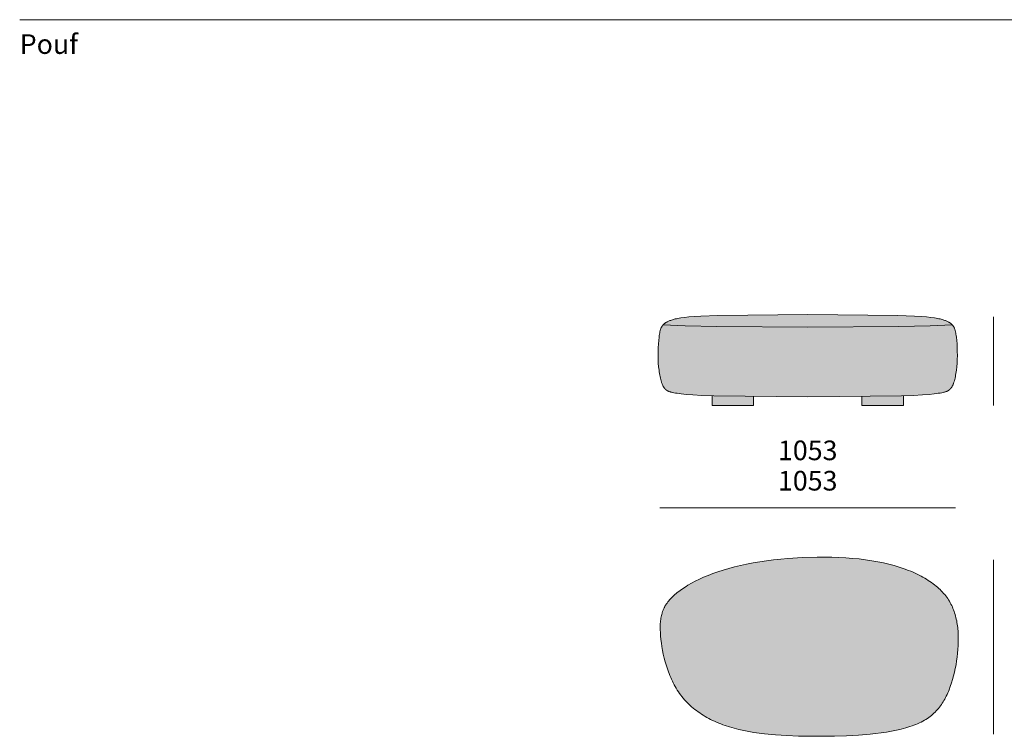
# Model space of a CAD drawing. Units: millimetres. Extents: x -641 to 157575, y -50731 to 47976.
# Drawn here: x -640 to 2865, y -44736 to -42186 of the extents above; entities that cross this region are included whole.
import ezdxf

# ---------------------------------------------------------------- set-up
doc = ezdxf.new("R2010")
doc.units = ezdxf.units.MM
doc.header["$LTSCALE"] = 10
for name, color, linetype, lineweight in [('dimensions', 7, 'Continuous', 5), ('drawing', 7, 'Continuous', 5), ('hatch', 9, 'Continuous', 5), ('product codes', 7, 'Continuous', 5)]:
    doc.layers.add(name, color=color, linetype=linetype, lineweight=lineweight)
doc.styles.add('Poliform mm', font='arial.ttf')
doc.styles.add('Poliform pollici', font='arial.ttf')

msp = doc.modelspace()

# ---------------------------------------------------------------- hatches: boundary and pattern name
at = {"layer": 'hatch'}
for points in [[(2165.6, -43235), (1845.3, -43238.4), (1785.4, -43240.8), (1762.2, -43242.2), (1742.8, -43243.8), (1726.8, -43245.4), (1713.7, -43247.1), (1708.1, -43248), (1703, -43248.9), (1698.4, -43249.8), (1694.3, -43250.8), (1690.5, -43251.7), (1687, -43252.7), (1683.8, -43253.7), (1680.8, -43254.7), (1678.2, -43255.6), (1675.7, -43256.5), (1673.3, -43257.5), (1671, -43258.4), (1668.8, -43259.4), (1666.8, -43260.4), (1664.8, -43261.4), (1662.9, -43262.4), (1661.1, -43263.5), (1659.4, -43264.6), (1658.6, -43265.1), (1657.8, -43265.7), (1657, -43266.2), (1656.3, -43266.8), (1655.5, -43267.4), (1654.8, -43268), (1654.1, -43268.5), (1653.5, -43269.2), (1652.8, -43269.8), (1652.2, -43270.4), (1651.6, -43271), (1651, -43271.6), (1729.6, -43275.3), (2165.6, -43280), (2601.5, -43275.3), (2680.2, -43271.6), (2679.6, -43271), (2679, -43270.4), (2678.4, -43269.8), (2677.7, -43269.2), (2677, -43268.5), (2676.3, -43268), (2675.6, -43267.4), (2674.9, -43266.8), (2674.1, -43266.2), (2673.4, -43265.7), (2672.6, -43265.1), (2671.8, -43264.6), (2670.1, -43263.5), (2668.3, -43262.4), (2666.4, -43261.4), (2664.4, -43260.4), (2662.3, -43259.4), (2660.2, -43258.4), (2657.9, -43257.5), (2655.5, -43256.5), (2653, -43255.6), (2650.3, -43254.7), (2647.3, -43253.7), (2644.1, -43252.7), (2640.7, -43251.7), (2636.9, -43250.8), (2632.8, -43249.8), (2628.2, -43248.9), (2623.1, -43248), (2617.5, -43247.1), (2604.4, -43245.4), (2588.4, -43243.8), (2569, -43242.2), (2545.7, -43240.8), (2485.9, -43238.4)], [(1651, -43271.6), (1650.3, -43272.4), (1649.6, -43273.2), (1649, -43274), (1648.4, -43274.8), (1647.8, -43275.6), (1647.2, -43276.4), (1646.6, -43277.3), (1646.1, -43278.1), (1645.6, -43279), (1645.1, -43279.9), (1644.6, -43280.8), (1644.2, -43281.8), (1643.7, -43282.7), (1643.3, -43283.7), (1642.9, -43284.6), (1642.5, -43285.6), (1642.1, -43286.7), (1641.8, -43287.7), (1641.1, -43289.8), (1640.5, -43292.1), (1639.9, -43294.4), (1639.3, -43296.8), (1638.8, -43299.2), (1637.8, -43304.5), (1637, -43309.7), (1636.3, -43315.2), (1635, -43327), (1634, -43339.7), (1633.3, -43353.1), (1633, -43366.8), (1632.9, -43380.8), (1633.2, -43394.6), (1633.8, -43408.2), (1634.8, -43421.2), (1636.2, -43433.6), (1637, -43439.5), (1637.9, -43445.3), (1638.8, -43450.9), (1639.9, -43456.2), (1641, -43461.3), (1642.2, -43466.3), (1643.5, -43470.9), (1644.9, -43475.4), (1645.6, -43477.5), (1646.3, -43479.6), (1647.1, -43481.6), (1647.9, -43483.5), (1648.7, -43485.3), (1649.5, -43487.1), (1650.3, -43488.9), (1651.2, -43490.5), (1652, -43492.1), (1652.9, -43493.6), (1653.4, -43494.3), (1653.9, -43495), (1654.3, -43495.7), (1654.8, -43496.4), (1655.3, -43497), (1655.8, -43497.7), (1656.3, -43498.3), (1656.8, -43498.9), (1657.4, -43499.5), (1657.9, -43500.1), (1658.5, -43500.7), (1659.1, -43501.2), (1659.7, -43501.8), (1660.3, -43502.3), (1660.9, -43502.8), (1661.5, -43503.3), (1662.2, -43503.8), (1662.9, -43504.3), (1663.5, -43504.8), (1664.3, -43505.2), (1665, -43505.7), (1665.7, -43506.1), (1666.5, -43506.5), (1667.3, -43506.9), (1668.1, -43507.3), (1669, -43507.7), (1669.8, -43508.1), (1670.7, -43508.5), (1672.6, -43509.2), (1674.5, -43509.9), (1676.6, -43510.6), (1678.8, -43511.2), (1681.1, -43511.8), (1683.5, -43512.4), (1688.7, -43513.5), (1694.5, -43514.5), (1700.9, -43515.5), (1715.6, -43517.4), (1732.9, -43519.3), (1755.3, -43521.1), (1785.2, -43522.8), (1825, -43524.4), (2165.6, -43528), (2506.2, -43524.4), (2546, -43522.8), (2575.9, -43521.1), (2598.3, -43519.3), (2615.6, -43517.4), (2630.3, -43515.5), (2636.7, -43514.5), (2642.5, -43513.5), (2647.7, -43512.4), (2650.1, -43511.8), (2652.4, -43511.2), (2654.6, -43510.6), (2656.6, -43509.9), (2658.6, -43509.2), (2660.5, -43508.5), (2661.3, -43508.1), (2662.2, -43507.7), (2663, -43507.3), (2663.9, -43506.9), (2664.7, -43506.5), (2665.4, -43506.1), (2666.2, -43505.7), (2666.9, -43505.2), (2667.6, -43504.8), (2668.3, -43504.3), (2669, -43503.8), (2669.6, -43503.3), (2670.3, -43502.8), (2670.9, -43502.3), (2671.5, -43501.8), (2672.1, -43501.2), (2672.7, -43500.7), (2673.2, -43500.1), (2673.8, -43499.5), (2674.3, -43498.9), (2674.9, -43498.3), (2675.4, -43497.7), (2675.9, -43497), (2676.4, -43496.4), (2676.8, -43495.7), (2677.3, -43495), (2677.8, -43494.3), (2678.2, -43493.6), (2679.1, -43492.1), (2680, -43490.5), (2680.9, -43488.9), (2681.7, -43487.1), (2682.5, -43485.3), (2683.3, -43483.5), (2684.1, -43481.6), (2684.8, -43479.6), (2685.6, -43477.5), (2686.3, -43475.4), (2687.6, -43470.9), (2688.9, -43466.3), (2690.2, -43461.3), (2691.3, -43456.2), (2692.3, -43450.9), (2693.3, -43445.3), (2694.2, -43439.5), (2695, -43433.6), (2696.3, -43421.2), (2697.3, -43408.2), (2698, -43394.6), (2698.3, -43380.8), (2698.2, -43366.8), (2697.8, -43353.1), (2697.2, -43339.7), (2696.2, -43327), (2694.9, -43315.2), (2694.1, -43309.7), (2693.3, -43304.5), (2692.4, -43299.2), (2691.9, -43296.8), (2691.3, -43294.4), (2690.7, -43292.1), (2690.1, -43289.8), (2689.4, -43287.7), (2689, -43286.7), (2688.6, -43285.6), (2688.3, -43284.6), (2687.8, -43283.7), (2687.4, -43282.7), (2687, -43281.8), (2686.5, -43280.8), (2686.1, -43279.9), (2685.6, -43279), (2685.1, -43278.1), (2684.5, -43277.3), (2684, -43276.4), (2683.4, -43275.6), (2682.8, -43274.8), (2682.2, -43274), (2681.6, -43273.2), (2680.9, -43272.4), (2680.2, -43271.6), (2601.5, -43275.3), (2165.6, -43280), (1729.6, -43275.3)], [(1973, -43527.2), (1825, -43524.4), (1825, -43559), (1973, -43559)], [(2506.2, -43524.4), (2358.2, -43527.2), (2358.2, -43559), (2506.2, -43559)], [(2349, -44105.2), (2325.5, -44102.9), (2301.3, -44101.1), (2276.5, -44099.8), (2251.2, -44098.9), (2225.6, -44098.6), (2199.7, -44098.7), (2147.4, -44100.2), (2095.2, -44103.6), (2069.5, -44105.9), (2044.1, -44108.6), (2019.1, -44111.8), (1994.7, -44115.3), (1971, -44119.3), (1948, -44123.7), (1925.9, -44128.4), (1904.6, -44133.5), (1884.2, -44139), (1864.7, -44144.8), (1846, -44150.8), (1828.2, -44157.1), (1811.2, -44163.7), (1795.1, -44170.4), (1779.9, -44177.3), (1765.4, -44184.4), (1751.9, -44191.6), (1739.2, -44198.9), (1733.2, -44202.6), (1727.3, -44206.2), (1721.7, -44209.9), (1716.3, -44213.7), (1711.1, -44217.4), (1706.2, -44221.1), (1701.4, -44224.8), (1696.8, -44228.5), (1692.5, -44232.2), (1688.3, -44235.9), (1684.4, -44239.6), (1680.7, -44243.3), (1677.1, -44247), (1673.8, -44250.7), (1670.6, -44254.5), (1667.6, -44258.2), (1664.8, -44262), (1663.5, -44263.9), (1662.2, -44265.9), (1660.9, -44267.8), (1659.7, -44269.7), (1658.5, -44271.7), (1657.4, -44273.6), (1656.3, -44275.6), (1655.3, -44277.6), (1654.3, -44279.6), (1653.3, -44281.6), (1652.4, -44283.6), (1651.5, -44285.6), (1650.7, -44287.7), (1649.9, -44289.8), (1649.1, -44291.8), (1648.3, -44293.9), (1647.6, -44296), (1647, -44298.2), (1645.8, -44302.5), (1644.7, -44306.9), (1643.7, -44311.4), (1642.9, -44316), (1642.2, -44320.6), (1641.6, -44325.4), (1641.2, -44330.3), (1640.8, -44335.2), (1640.6, -44340.3), (1640.5, -44345.5), (1640.5, -44350.8), (1640.6, -44356.2), (1641, -44367.5), (1641.8, -44379.3), (1643, -44391.6), (1644.5, -44404.3), (1646.5, -44417.3), (1648.8, -44430.7), (1651.6, -44444.2), (1654.8, -44458), (1658.4, -44471.8), (1662.5, -44485.6), (1667.1, -44499.4), (1669.6, -44506.3), (1672.2, -44513.1), (1674.9, -44519.9), (1677.8, -44526.6), (1680.7, -44533.3), (1683.8, -44539.9), (1687.1, -44546.4), (1690.5, -44552.9), (1694, -44559.2), (1697.6, -44565.5), (1701.4, -44571.6), (1705.3, -44577.7), (1709.4, -44583.6), (1713.6, -44589.4), (1718, -44595), (1722.5, -44600.5), (1727.1, -44606), (1731.9, -44611.2), (1736.8, -44616.4), (1741.9, -44621.5), (1747, -44626.4), (1752.4, -44631.2), (1757.9, -44635.9), (1763.5, -44640.4), (1769.2, -44644.9), (1775.1, -44649.2), (1781.1, -44653.4), (1787.2, -44657.5), (1793.5, -44661.5), (1800, -44665.4), (1806.5, -44669.1), (1813.2, -44672.8), (1820, -44676.3), (1827, -44679.7), (1834.1, -44683), (1841.3, -44686.2), (1848.6, -44689.3), (1856.1, -44692.2), (1863.7, -44695.1), (1871.4, -44697.8), (1887.3, -44703), (1903.7, -44707.7), (1920.5, -44712), (1937.9, -44715.8), (1955.7, -44719.3), (1974, -44722.4), (1992.6, -44725.2), (2011.7, -44727.5), (2050.8, -44731.4), (2091.1, -44734), (2132.5, -44735.7), (2174.7, -44736.4), (2260.7, -44735.6), (2303.8, -44734.2), (2346.2, -44731.8), (2387.4, -44728.4), (2407.4, -44726.3), (2426.9, -44723.9), (2445.8, -44721.1), (2464.1, -44718.1), (2481.7, -44714.6), (2498.6, -44710.8), (2506.7, -44708.8), (2514.6, -44706.6), (2522.2, -44704.4), (2529.7, -44702), (2536.9, -44699.5), (2543.8, -44697), (2550.5, -44694.3), (2557, -44691.5), (2563.3, -44688.6), (2569.4, -44685.7), (2575.2, -44682.6), (2580.9, -44679.4), (2586.3, -44676.1), (2591.6, -44672.7), (2596.6, -44669.1), (2601.5, -44665.5), (2606.2, -44661.8), (2610.7, -44657.9), (2615.1, -44654), (2619.3, -44650), (2623.4, -44645.8), (2627.2, -44641.5), (2631, -44637.2), (2634.6, -44632.7), (2638.1, -44628.1), (2641.4, -44623.4), (2644.6, -44618.6), (2647.7, -44613.7), (2650.7, -44608.7), (2653.6, -44603.6), (2656.3, -44598.4), (2659, -44593.1), (2661.6, -44587.6), (2664.1, -44582.1), (2666.5, -44576.4), (2668.8, -44570.7), (2673.3, -44558.8), (2677.4, -44546.6), (2681.3, -44534.1), (2684.8, -44521.2), (2688.1, -44508.1), (2691, -44494.9), (2693.6, -44481.4), (2695.8, -44467.9), (2697.7, -44454.3), (2699.3, -44440.7), (2700.4, -44427.1), (2701.2, -44413.7), (2701.7, -44400.3), (2701.7, -44387.1), (2701.4, -44374.2), (2700.7, -44361.5), (2700.1, -44355.3), (2699.5, -44349.1), (2698.8, -44343.1), (2697.9, -44337.1), (2697, -44331.1), (2695.9, -44325.3), (2694.7, -44319.5), (2693.4, -44313.8), (2692, -44308.2), (2690.4, -44302.7), (2688.7, -44297.2), (2686.9, -44291.8), (2684.9, -44286.5), (2682.8, -44281.2), (2680.5, -44276), (2678.1, -44270.9), (2675.6, -44265.8), (2672.9, -44260.8), (2670, -44255.9), (2667, -44251), (2663.9, -44246.2), (2660.5, -44241.4), (2657, -44236.8), (2653.3, -44232.1), (2649.5, -44227.6), (2645.5, -44223.1), (2641.3, -44218.7), (2636.9, -44214.3), (2632.3, -44210), (2627.6, -44205.7), (2622.6, -44201.5), (2617.5, -44197.3), (2612.2, -44193.2), (2606.6, -44189.2), (2600.9, -44185.2), (2595, -44181.3), (2588.9, -44177.4), (2582.6, -44173.6), (2576, -44169.9), (2569.3, -44166.3), (2562.4, -44162.7), (2555.3, -44159.2), (2548, -44155.7), (2540.5, -44152.4), (2532.8, -44149.1), (2524.9, -44145.9), (2508.6, -44139.8), (2491.4, -44134), (2473.4, -44128.7), (2454.7, -44123.7), (2435.1, -44119.1), (2414.8, -44114.9), (2393.7, -44111.2), (2371.7, -44107.9)]]:
    msp.add_hatch(color=256, dxfattribs=at).paths.add_polyline_path(points, flags=0)

# ---------------------------------------------------------------- linework, layer by layer
at = {"layer": 'dimensions'}
for points in [[(2827.1, -43558.4), (2827.1, -43243.4)], [(1639.1, -43923.4), (2692.1, -43923.4)], [(2827.1, -44108.4), (2827.1, -44728.4)]]:
    msp.add_lwpolyline(points, dxfattribs=at)
at = {"layer": 'drawing'}
for points in [[(2165.6, -43235), (1845.3, -43238.4), (1785.4, -43240.8), (1762.2, -43242.2), (1742.8, -43243.8), (1726.8, -43245.4), (1713.7, -43247.1), (1708.1, -43248), (1703, -43248.9), (1698.4, -43249.8), (1694.3, -43250.8), (1690.5, -43251.7), (1687, -43252.7), (1683.8, -43253.7), (1680.8, -43254.7), (1678, -43255.7), (1675.3, -43256.7), (1672.7, -43257.7), (1670.2, -43258.8), (1667.9, -43259.8), (1665.7, -43260.9), (1663.6, -43262), (1661.6, -43263.2), (1660.6, -43263.8), (1659.7, -43264.3), (1658.8, -43264.9), (1658, -43265.5), (1657.1, -43266.2), (1656.3, -43266.8), (1655.5, -43267.4), (1654.7, -43268), (1654, -43268.7), (1653.2, -43269.4), (1652.5, -43270), (1651.9, -43270.7), (1651.2, -43271.4), (1650.6, -43272.1), (1649.9, -43272.8), (1649.3, -43273.5), (1648.8, -43274.3), (1648.2, -43275), (1647.6, -43275.8), (1647.1, -43276.5), (1646.6, -43277.3), (1646.1, -43278.1), (1645.7, -43278.9), (1645.2, -43279.8), (1644.8, -43280.6), (1644.3, -43281.4), (1643.9, -43282.3), (1643.5, -43283.2), (1643.1, -43284.1), (1642.8, -43285), (1642.1, -43286.9), (1641.4, -43288.8), (1640.8, -43290.9), (1640.2, -43292.9), (1639.7, -43295.1), (1639.2, -43297.3), (1638.7, -43299.6), (1637.8, -43304.5), (1637, -43309.7), (1636.3, -43315.2), (1635, -43327), (1634, -43339.7), (1633.3, -43353.1), (1633, -43366.8), (1632.9, -43380.8), (1633.2, -43394.6), (1633.8, -43408.2), (1634.8, -43421.2), (1636.2, -43433.6), (1637, -43439.5), (1637.9, -43445.3), (1638.8, -43450.9), (1639.9, -43456.2), (1641, -43461.3), (1642.2, -43466.3), (1643.5, -43470.9), (1644.9, -43475.4), (1645.6, -43477.5), (1646.3, -43479.6), (1647.1, -43481.6), (1647.9, -43483.5), (1648.7, -43485.3), (1649.5, -43487.1), (1650.3, -43488.9), (1651.2, -43490.5), (1652, -43492.1), (1652.9, -43493.6), (1653.4, -43494.3), (1653.9, -43495), (1654.3, -43495.7), (1654.8, -43496.4), (1655.3, -43497), (1655.8, -43497.7), (1656.3, -43498.3), (1656.8, -43498.9), (1657.4, -43499.5), (1657.9, -43500.1), (1658.5, -43500.7), (1659.1, -43501.2), (1659.7, -43501.8), (1660.3, -43502.3), (1660.9, -43502.8), (1661.5, -43503.3), (1662.2, -43503.8), (1662.9, -43504.3), (1663.5, -43504.8), (1664.3, -43505.2), (1665, -43505.7), (1665.7, -43506.1), (1666.5, -43506.5), (1667.3, -43506.9), (1668.1, -43507.3), (1669, -43507.7), (1669.8, -43508.1), (1670.7, -43508.5), (1672.6, -43509.2), (1674.5, -43509.9), (1676.6, -43510.6), (1678.8, -43511.2), (1681.1, -43511.8), (1683.5, -43512.4), (1688.7, -43513.5), (1694.5, -43514.5), (1700.9, -43515.5), (1715.6, -43517.4), (1733.6, -43519.3), (1757.1, -43521.2), (1788.9, -43523), (1831.6, -43524.6), (2165.6, -43528)], [(2165.6, -43235), (2485.9, -43238.4), (2545.7, -43240.8), (2569, -43242.2), (2588.4, -43243.8), (2604.4, -43245.4), (2617.5, -43247.1), (2623.1, -43248), (2628.2, -43248.9), (2632.8, -43249.8), (2636.9, -43250.8), (2640.7, -43251.7), (2644.1, -43252.7), (2647.3, -43253.7), (2650.3, -43254.7), (2653.2, -43255.7), (2655.9, -43256.7), (2658.5, -43257.7), (2660.9, -43258.8), (2663.3, -43259.8), (2665.5, -43260.9), (2667.6, -43262), (2669.6, -43263.2), (2670.5, -43263.8), (2671.4, -43264.3), (2672.3, -43264.9), (2673.2, -43265.5), (2674.1, -43266.2), (2674.9, -43266.8), (2675.7, -43267.4), (2676.5, -43268), (2677.2, -43268.7), (2677.9, -43269.4), (2678.6, -43270), (2679.3, -43270.7), (2680, -43271.4), (2680.6, -43272.1), (2681.2, -43272.8), (2681.8, -43273.5), (2682.4, -43274.3), (2683, -43275), (2683.5, -43275.8), (2684, -43276.5), (2684.6, -43277.3), (2685, -43278.1), (2685.5, -43278.9), (2686, -43279.8), (2686.4, -43280.6), (2686.8, -43281.4), (2687.3, -43282.3), (2687.6, -43283.2), (2688, -43284.1), (2688.4, -43285), (2689.1, -43286.9), (2689.8, -43288.8), (2690.4, -43290.9), (2690.9, -43292.9), (2691.5, -43295.1), (2692, -43297.3), (2692.5, -43299.6), (2693.3, -43304.5), (2694.1, -43309.7), (2694.9, -43315.2), (2696.2, -43327), (2697.2, -43339.7), (2697.8, -43353.1), (2698.2, -43366.8), (2698.3, -43380.8), (2698, -43394.6), (2697.3, -43408.2), (2696.3, -43421.2), (2695, -43433.6), (2694.2, -43439.5), (2693.3, -43445.3), (2692.3, -43450.9), (2691.3, -43456.2), (2690.2, -43461.3), (2688.9, -43466.3), (2687.6, -43470.9), (2686.3, -43475.4), (2685.6, -43477.5), (2684.8, -43479.6), (2684.1, -43481.6), (2683.3, -43483.5), (2682.5, -43485.3), (2681.7, -43487.1), (2680.9, -43488.9), (2680, -43490.5), (2679.1, -43492.1), (2678.2, -43493.6), (2677.8, -43494.3), (2677.3, -43495), (2676.8, -43495.7), (2676.4, -43496.4), (2675.9, -43497), (2675.4, -43497.7), (2674.9, -43498.3), (2674.3, -43498.9), (2673.8, -43499.5), (2673.2, -43500.1), (2672.7, -43500.7), (2672.1, -43501.2), (2671.5, -43501.8), (2670.9, -43502.3), (2670.3, -43502.8), (2669.6, -43503.3), (2669, -43503.8), (2668.3, -43504.3), (2667.6, -43504.8), (2666.9, -43505.2), (2666.2, -43505.7), (2665.4, -43506.1), (2664.7, -43506.5), (2663.9, -43506.9), (2663, -43507.3), (2662.2, -43507.7), (2661.3, -43508.1), (2660.5, -43508.5), (2658.6, -43509.2), (2656.6, -43509.9), (2654.6, -43510.6), (2652.4, -43511.2), (2650.1, -43511.8), (2647.7, -43512.4), (2642.5, -43513.5), (2636.7, -43514.5), (2630.3, -43515.5), (2615.6, -43517.4), (2597.6, -43519.3), (2574.1, -43521.2), (2542.3, -43523), (2499.6, -43524.6), (2165.6, -43528)], [(1651, -43271.6), (1729.6, -43275.3), (1841.6, -43277.9), (2165.6, -43280)], [(2680.2, -43271.6), (2601.5, -43275.3), (2489.5, -43277.9), (2165.6, -43280)], [(1825, -43524.4), (1825, -43559), (1973, -43559), (1973, -43527.2)], [(2506.2, -43524.4), (2506.2, -43559), (2358.2, -43559), (2358.2, -43527.2)]]:
    msp.add_lwpolyline(points, dxfattribs=at)
msp.add_lwpolyline([(2349, -44105.2), (2325.5, -44102.9), (2301.3, -44101.1), (2276.5, -44099.8), (2251.2, -44098.9), (2225.6, -44098.6), (2199.7, -44098.7), (2147.4, -44100.2), (2095.2, -44103.6), (2069.5, -44105.9), (2044.1, -44108.6), (2019.1, -44111.8), (1994.7, -44115.3), (1971, -44119.3), (1948, -44123.7), (1925.9, -44128.4), (1904.6, -44133.5), (1884.2, -44139), (1864.7, -44144.8), (1846, -44150.8), (1828.2, -44157.1), (1811.2, -44163.7), (1795.1, -44170.4), (1779.9, -44177.3), (1765.4, -44184.4), (1751.9, -44191.6), (1739.2, -44198.9), (1733.2, -44202.6), (1727.3, -44206.2), (1721.7, -44209.9), (1716.3, -44213.7), (1711.1, -44217.4), (1706.2, -44221.1), (1701.4, -44224.8), (1696.8, -44228.5), (1692.5, -44232.2), (1688.3, -44235.9), (1684.4, -44239.6), (1680.7, -44243.3), (1677.1, -44247), (1673.8, -44250.7), (1670.6, -44254.5), (1667.6, -44258.2), (1664.8, -44262), (1663.5, -44263.9), (1662.2, -44265.9), (1660.9, -44267.8), (1659.7, -44269.7), (1658.5, -44271.7), (1657.4, -44273.6), (1656.3, -44275.6), (1655.3, -44277.6), (1654.3, -44279.6), (1653.3, -44281.6), (1652.4, -44283.6), (1651.5, -44285.6), (1650.7, -44287.7), (1649.9, -44289.8), (1649.1, -44291.8), (1648.3, -44293.9), (1647.6, -44296), (1647, -44298.2), (1645.8, -44302.5), (1644.7, -44306.9), (1643.7, -44311.4), (1642.9, -44316), (1642.2, -44320.6), (1641.6, -44325.4), (1641.2, -44330.3), (1640.8, -44335.2), (1640.6, -44340.3), (1640.5, -44345.5), (1640.5, -44350.8), (1640.6, -44356.2), (1641, -44367.5), (1641.8, -44379.3), (1643, -44391.6), (1644.5, -44404.3), (1646.5, -44417.3), (1648.8, -44430.7), (1651.6, -44444.2), (1654.8, -44458), (1658.4, -44471.8), (1662.5, -44485.6), (1667.1, -44499.4), (1669.6, -44506.3), (1672.2, -44513.1), (1674.9, -44519.9), (1677.8, -44526.6), (1680.7, -44533.3), (1683.8, -44539.9), (1687.1, -44546.4), (1690.5, -44552.9), (1694, -44559.2), (1697.6, -44565.5), (1701.4, -44571.6), (1705.3, -44577.7), (1709.4, -44583.6), (1713.6, -44589.4), (1718, -44595), (1722.5, -44600.5), (1727.1, -44606), (1731.9, -44611.2), (1736.8, -44616.4), (1741.9, -44621.5), (1747, -44626.4), (1752.4, -44631.2), (1757.9, -44635.9), (1763.5, -44640.4), (1769.2, -44644.9), (1775.1, -44649.2), (1781.1, -44653.4), (1787.2, -44657.5), (1793.5, -44661.5), (1800, -44665.4), (1806.5, -44669.1), (1813.2, -44672.8), (1820, -44676.3), (1827, -44679.7), (1834.1, -44683), (1841.3, -44686.2), (1848.6, -44689.3), (1856.1, -44692.2), (1863.7, -44695.1), (1871.4, -44697.8), (1887.3, -44703), (1903.7, -44707.7), (1920.5, -44712), (1937.9, -44715.8), (1955.7, -44719.3), (1974, -44722.4), (1992.6, -44725.2), (2011.7, -44727.5), (2050.8, -44731.4), (2091.1, -44734), (2132.5, -44735.7), (2174.7, -44736.4), (2260.7, -44735.6), (2303.8, -44734.2), (2346.2, -44731.8), (2387.4, -44728.4), (2407.4, -44726.3), (2426.9, -44723.9), (2445.8, -44721.1), (2464.1, -44718.1), (2481.7, -44714.6), (2498.6, -44710.8), (2506.7, -44708.8), (2514.6, -44706.6), (2522.2, -44704.4), (2529.7, -44702), (2536.9, -44699.5), (2543.8, -44697), (2550.5, -44694.3), (2557, -44691.5), (2563.3, -44688.6), (2569.4, -44685.7), (2575.2, -44682.6), (2580.9, -44679.4), (2586.3, -44676.1), (2591.6, -44672.7), (2596.6, -44669.1), (2601.5, -44665.5), (2606.2, -44661.8), (2610.7, -44657.9), (2615.1, -44654), (2619.3, -44650), (2623.4, -44645.8), (2627.2, -44641.5), (2631, -44637.2), (2634.6, -44632.7), (2638.1, -44628.1), (2641.4, -44623.4), (2644.6, -44618.6), (2647.7, -44613.7), (2650.7, -44608.7), (2653.6, -44603.6), (2656.3, -44598.4), (2659, -44593.1), (2661.6, -44587.6), (2664.1, -44582.1), (2666.5, -44576.4), (2668.8, -44570.7), (2673.3, -44558.8), (2677.4, -44546.6), (2681.3, -44534.1), (2684.8, -44521.2), (2688.1, -44508.1), (2691, -44494.9), (2693.6, -44481.4), (2695.8, -44467.9), (2697.7, -44454.3), (2699.3, -44440.7), (2700.4, -44427.1), (2701.2, -44413.7), (2701.7, -44400.3), (2701.7, -44387.1), (2701.4, -44374.2), (2700.7, -44361.5), (2700.1, -44355.3), (2699.5, -44349.1), (2698.8, -44343.1), (2697.9, -44337.1), (2697, -44331.1), (2695.9, -44325.3), (2694.7, -44319.5), (2693.4, -44313.8), (2692, -44308.2), (2690.4, -44302.7), (2688.7, -44297.2), (2686.9, -44291.8), (2684.9, -44286.5), (2682.8, -44281.2), (2680.5, -44276), (2678.1, -44270.9), (2675.6, -44265.8), (2672.9, -44260.8), (2670, -44255.9), (2667, -44251), (2663.9, -44246.2), (2660.5, -44241.4), (2657, -44236.8), (2653.3, -44232.1), (2649.5, -44227.6), (2645.5, -44223.1), (2641.3, -44218.7), (2636.9, -44214.3), (2632.3, -44210), (2627.6, -44205.7), (2622.6, -44201.5), (2617.5, -44197.3), (2612.2, -44193.2), (2606.6, -44189.2), (2600.9, -44185.2), (2595, -44181.3), (2588.9, -44177.4), (2582.6, -44173.6), (2576, -44169.9), (2569.3, -44166.3), (2562.4, -44162.7), (2555.3, -44159.2), (2548, -44155.7), (2540.5, -44152.4), (2532.8, -44149.1), (2524.9, -44145.9), (2508.6, -44139.8), (2491.4, -44134), (2473.4, -44128.7), (2454.7, -44123.7), (2435.1, -44119.1), (2414.8, -44114.9), (2393.7, -44111.2), (2371.7, -44107.9)], close=True, dxfattribs=at)
at = {"layer": 'product codes'}
msp.add_lwpolyline([(-639.8, -42185.6), (57734.2, -42185.6)], dxfattribs=at)

# ---------------------------------------------------------------- texts
at = {"layer": 'dimensions', "char_height": 70, "width": 543.261, "attachment_point": 5}
for insert, style in [((2165.6, -43727.6), 'Poliform mm'), ((2165.6, -43835.6), 'Poliform pollici')]:
    msp.add_mtext('1053', dxfattribs=dict(at, insert=insert, style=style))
at = {"layer": 'product codes', "insert": (-639.8, -42237.4), "char_height": 70, "width": 547.065, "attachment_point": 1, "style": 'Poliform pollici'}
msp.add_mtext('Pouf', dxfattribs=at)

doc.saveas('drawing.dxf')
